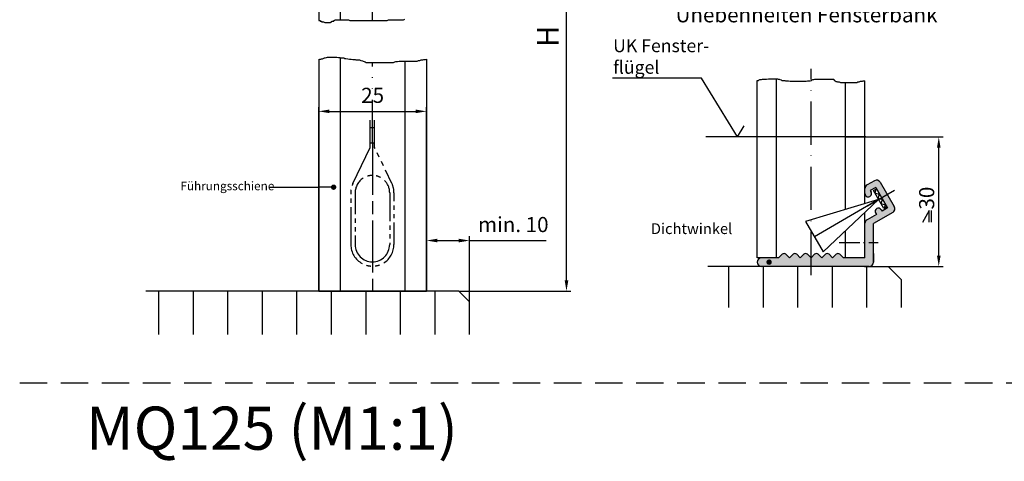
# Model space of a CAD drawing. Units: millimetres. Extents: x 368 to 824, y 663 to 2138.
# Drawn here: x 368 to 596, y 1529 to 1632 of the extents above; entities that cross this region are included whole.
import ezdxf

# ---------------------------------------------------------------- set-up
doc = ezdxf.new("R2010")
doc.units = ezdxf.units.MM
for name, pattern in [('AM_DIN_G_W050x2', [6.875, 4.75, -0.875, 0.375, -0.875]), ('AM_ISO08W050', [18, 12, -1.5, 3, -1.5]), ('GEN4A', [17.5, 10, -2.5, 0, -2.5, 0, -2.5]), ('GEN7', [15, 10, -2.5, 0, -2.5]), ('HIDDEN', [9.525, 6.35, -3.175])]:
    doc.linetypes.add(name, pattern=pattern)
for name, color, linetype in [('002937-0', 7, 'Continuous'), ('002937-0N', 7, 'Continuous'), ('002937-5', 3, 'Continuous'), ('01297D-0', 7, 'Continuous'), ('01460-4A', 3, 'GEN4A'), ('01937-0', 7, 'Continuous'), ('02616-4', 3, 'Continuous'), ('02715-0', 7, 'Continuous'), ('02937-5', 3, 'Continuous'), ('02937-6', 2, 'Continuous'), ('10146-0', 7, 'Continuous'), ('10213-0', 7, 'Continuous'), ('4', 3, 'Continuous'), ('7', 4, 'GEN7')]:
    doc.layers.add(name, color=color, linetype=linetype)
for name, color, linetype, lineweight in [('AM_5', 3, 'Continuous', 25), ('AM_7', 4, 'AM_ISO08W050', 25), ('AM_8', 1, 'Continuous', 25)]:
    doc.layers.add(name, color=color, linetype=linetype, lineweight=lineweight)
doc.styles.get("Standard").update_dxf_attribs({"font": 'isocp.shx'})
doc.dimstyles.new('AM_DIN$0', dxfattribs={"dimtxt": 3.5, "dimasz": 2.5, "dimexe": 1, "dimexo": 0, "dimgap": 1.5, "dimtad": 1, "dimdsep": 46, "dimtxsty": 'Standard', "dimcen": 0, "dimclrd": 256, "dimclre": 256, "dimclrt": 2, "dimadec": 0, "dimazin": 2, "dimtp": 0.1, "dimtm": 0.1, "dimtfac": 0.71, "dimtmove": 0, "dimatfit": 3, "dimfxl": 1, "dimlwd": -1, "dimlwe": -1, "dimarcsym": 0})
doc.dimstyles.new('GEN-ISO', dxfattribs={"dimtxt": 3.5, "dimasz": 2.5, "dimexe": 1, "dimexo": 0, "dimgap": 0.6, "dimtad": 1, "dimdsep": 46, "dimtxsty": 'Standard', "dimcen": 0, "dimclrd": 256, "dimclre": 256, "dimclrt": 2, "dimadec": 0, "dimazin": 0, "dimtp": 0.1, "dimtm": 0.1, "dimtfac": 0.71, "dimtdec": 3, "dimtmove": 0, "dimatfit": 3, "dimfxl": 1, "dimtzin": 0, "dimarcsym": 0})

# ---------------------------------------------------------------- blocks, each defined once
blk = doc.blocks.new('*D86')
at = {"layer": '002937-5', "lineweight": -2, "transparency": 16777216}
for p, q in [((469.89, 1667.3), (495.32, 1667.3)), ((494.32, 1571.2), (494.32, 1664.8)), ((469.36, 1568.7), (495.32, 1568.7))]:
    blk.add_line(p, q, dxfattribs=at)
at = {"layer": '002937-5', "transparency": 16777216}
for points in [[(493.9, 1664.8), (494.74, 1664.8), (494.32, 1667.3)], [(493.9, 1571.2), (494.74, 1571.2), (494.32, 1568.7)]]:
    blk.add_solid(points, dxfattribs=at)
at = {"layer": 'DEFPOINTS', "color": 0, "transparency": 16777216}
for p in [(469.89, 1667.3), (494.32, 1667.3), (469.36, 1568.7)]:
    blk.add_point(p, dxfattribs=at)
blk = doc.blocks.new('*S3837102121112')
at = {"layer": '002937-5'}
h = blk.add_hatch(color=256, dxfattribs=at)
edge = h.paths.add_edge_path(flags=0)
edge.add_arc((267.46, 55.65), 0.625, 0, 360)
blk.add_line((252.63, 55.65), (263.96, 55.65), dxfattribs=at)
at = {"layer": '002937-5', "linetype": 'Continuous'}
blk.add_line((266.83, 55.65), (263.96, 55.65), dxfattribs=at)
blk = doc.blocks.new('01937VS1')
at = {"layer": '4'}
h = blk.add_hatch(dxfattribs=at)
h.set_pattern_fill('_U', color=256, angle=45, style=0, double=1, pattern_type=0)
h.set_pattern_definition([(45, (-451.2022, -366.7912), (-0.7071068, 0.7071068), []), (135, (-451.2022, -366.7912), (-0.7071068, -0.7071068), [])])
h.paths.add_polyline_path([(-2.4, -0.8), (2.4, -0.8), (2.4, 0), (-2.4, 0)])
for p, q in [((0, -0.8), (-4.05, -18)), ((0, -0.8), (4.05, -18)), ((0, -0.8), (0, -18)), ((4.05, -18), (-4.05, -18))]:
    blk.add_line(p, q, dxfattribs=at)
blk.add_lwpolyline([(-2.4, -0.8), (2.4, -0.8), (2.4, 0), (-2.4, 0), (-2.4, -0.8)], dxfattribs=at)
blk = doc.blocks.new('*D88')
at = {"layer": '02937-5', "lineweight": -2, "transparency": 16777216}
for p, q in [((559, 1604.44), (581.6, 1604.44)), ((580.6, 1576.93), (580.6, 1601.94)), ((563.4, 1574.43), (581.6, 1574.43))]:
    blk.add_line(p, q, dxfattribs=at)
at = {"layer": '02937-5', "transparency": 16777216}
for points in [[(580.19, 1601.94), (581.02, 1601.94), (580.6, 1604.44)], [(580.19, 1576.93), (581.02, 1576.93), (580.6, 1574.43)]]:
    blk.add_solid(points, dxfattribs=at)
at = {"layer": 'DEFPOINTS', "color": 0, "transparency": 16777216}
for p in [(559, 1604.44), (580.6, 1604.44), (563.4, 1574.43)]:
    blk.add_point(p, dxfattribs=at)
at = {"layer": '02937-5', "color": 2, "transparency": 16777216, "insert": (578.25, 1590.27), "char_height": 3.5, "attachment_point": 5, "rotation": 90}
blk.add_mtext('30', dxfattribs=at)
blk = doc.blocks.new('*D113')
at = {"layer": 'AM_5', "transparency": 16777216}
for p, q in [((436.89, 1568.7), (436.89, 1611.37)), ((461.89, 1568.7), (461.89, 1611.37)), ((439.39, 1610.37), (459.39, 1610.37))]:
    blk.add_line(p, q, dxfattribs=at)
for points in [[(439.39, 1610.79), (439.39, 1609.96), (436.89, 1610.37)], [(459.39, 1610.79), (459.39, 1609.96), (461.89, 1610.37)]]:
    blk.add_solid(points, dxfattribs=at)
at = {"layer": 'DEFPOINTS', "color": 0, "transparency": 16777216}
for p in [(461.89, 1610.37), (436.89, 1568.7), (461.89, 1568.7)]:
    blk.add_point(p, dxfattribs=at)
at = {"layer": 'AM_5', "color": 2, "transparency": 16777216, "insert": (449.39, 1613.63), "char_height": 3.5, "attachment_point": 5}
blk.add_mtext('25', dxfattribs=at)
blk = doc.blocks.new('A$C1A7F2636')
at = {"layer": '02937-6'}
for p, q in [((1.59, 2.76), (0, 0)), ((1.59, 0.02), (1.59, 2.76)), ((2.09, 0.02), (2.09, 2.76))]:
    blk.add_line(p, q, dxfattribs=at)
blk = doc.blocks.new('*D116')
at = {"layer": 'AM_5', "transparency": 16777216}
for p, q in [((461.89, 1568.7), (461.89, 1581.44)), ((471.86, 1566.2), (471.86, 1581.44)), ((464.39, 1580.44), (469.36, 1580.44)), ((471.86, 1580.44), (489.61, 1580.44))]:
    blk.add_line(p, q, dxfattribs=at)
for points in [[(464.39, 1580.86), (464.39, 1580.02), (461.89, 1580.44)], [(469.36, 1580.86), (469.36, 1580.02), (471.86, 1580.44)]]:
    blk.add_solid(points, dxfattribs=at)
at = {"layer": 'DEFPOINTS', "color": 0, "transparency": 16777216}
for p in [(461.89, 1580.44), (461.89, 1568.7), (471.86, 1566.2)]:
    blk.add_point(p, dxfattribs=at)
at = {"layer": 'AM_5', "color": 2, "transparency": 16777216, "insert": (481.99, 1583.69), "char_height": 3.5, "attachment_point": 5}
blk.add_mtext('min. 10', dxfattribs=at)

msp = doc.modelspace()

# ---------------------------------------------------------------- hatches: boundary and pattern name
at = {"layer": 'AM_8'}
h = msp.add_hatch(color=256, dxfattribs=at)
edge = h.paths.add_edge_path()
edge.add_line((567.33582, 1590.42696), (568.63486, 1591.17696))
edge.add_line((568.63486, 1591.17696), (567.04275, 1593.93457))
edge.add_arc((566.17672, 1593.43457), 1, 30, 120)
edge.add_line((565.67672, 1594.30059), (563.99515, 1593.32974))
edge.add_arc((564.49515, 1592.46371), 1, 120, 175.677427)
edge.add_line((563.498, 1592.53908), (563.498, 1591.21489))
edge.add_arc((564.24515, 1591.28015), 0.75, 184.9916722, 390)
edge.add_line((564.89467, 1591.65515), (564.69467, 1592.00156))
edge.add_line((564.69467, 1592.00156), (565.99371, 1592.75156))
edge.add_line((565.99371, 1592.75156), (567.33582, 1590.42696))
h = msp.add_hatch(color=256, dxfattribs=at)
edge = h.paths.add_edge_path()
edge.add_line((565.49515, 1575.43459), (565.49515, 1584.38081))
edge.add_line((565.49515, 1584.38081), (569.92672, 1586.93938))
edge.add_arc((569.42672, 1587.8054), 1, 300, 390)
edge.add_line((570.29275, 1588.3054), (568.63486, 1591.17696))
edge.add_line((568.63486, 1591.17696), (567.33582, 1590.42696))
edge.add_line((567.33582, 1590.42696), (568.74371, 1587.98842))
edge.add_line((568.74371, 1587.98842), (567.44467, 1587.23842))
edge.add_line((567.44467, 1587.23842), (567.24467, 1587.58483))
edge.add_arc((566.59515, 1587.20983), 0.75, 30, 210)
edge.add_line((565.94564, 1586.83483), (566.14564, 1586.48842))
edge.add_line((566.14564, 1586.48842), (563.99515, 1585.24683))
edge.add_arc((564.49515, 1584.38081), 1, 120, 175.677427)
edge.add_line((563.498, 1584.45618), (563.498, 1576.43459))
edge.add_line((563.498, 1576.43459), (558.49515, 1576.43459))
edge.add_line((558.49515, 1576.43459), (557.66942, 1577.26033))
edge.add_arc((557.24515, 1576.83607), 0.6, 45, 135)
edge.add_line((556.82089, 1577.26033), (555.99515, 1576.43459))
edge.add_line((555.99515, 1576.43459), (555.16942, 1577.26033))
edge.add_arc((554.74515, 1576.83607), 0.6, 45, 135)
edge.add_line((554.32089, 1577.26033), (553.49515, 1576.43459))
edge.add_line((553.49515, 1576.43459), (552.66942, 1577.26033))
edge.add_arc((552.24515, 1576.83607), 0.6, 45, 135)
edge.add_line((551.82089, 1577.26033), (550.99515, 1576.43459))
edge.add_line((550.99515, 1576.43459), (550.99515, 1574.43459))
edge.add_line((550.99515, 1574.43459), (564.49515, 1574.43459))
edge.add_arc((564.49515, 1575.43459), 1, 270, 360)
h = msp.add_hatch(color=256, dxfattribs=at)
edge = h.paths.add_edge_path()
edge.add_line((540.08077, 1576.43459), (541.03982, 1575.63592))
edge.add_arc((541.27996, 1575.43594), 0.3125, -39.7865984, 140.2134016, ccw=False)
edge.add_arc((541.27996, 1575.43594), 0.3125, 140.2134016, 320.2134016, ccw=False)
edge.add_line((541.03982, 1575.63592), (540.08077, 1576.43459))
edge.add_line((540.08077, 1576.43459), (539.49515, 1576.43459))
edge.add_arc((539.49515, 1575.43459), 1, 90, 270)
edge.add_line((539.49515, 1574.43459), (550.99515, 1574.43459))
edge.add_line((550.99515, 1574.43459), (550.99515, 1576.43459))
edge.add_line((550.99515, 1576.43459), (550.16942, 1577.26033))
edge.add_arc((549.74515, 1576.83607), 0.6, 45, 135)
edge.add_line((549.32089, 1577.26033), (548.49515, 1576.43459))
edge.add_line((548.49515, 1576.43459), (547.66942, 1577.26033))
edge.add_arc((547.24515, 1576.83607), 0.6, 45, 135)
edge.add_line((546.82089, 1577.26033), (545.99515, 1576.43459))
edge.add_line((545.99515, 1576.43459), (545.16942, 1577.26033))
edge.add_arc((544.74515, 1576.83607), 0.6, 45, 135)
edge.add_line((544.32089, 1577.26033), (543.49515, 1576.43459))
edge.add_line((543.49515, 1576.43459), (540.08077, 1576.43459))

# ---------------------------------------------------------------- linework, layer by layer
for p, q in [((565.67672, 1594.30059), (563.99515, 1593.32974)), ((567.04275, 1593.93457), (570.29275, 1588.3054)), ((563.49515, 1591.28015), (563.49515, 1592.46371)), ((563.49515, 1591.28015), (563.49515, 1592.46371)), ((565.99371, 1592.75156), (564.69467, 1592.00156)), ((564.69467, 1592.00156), (564.89467, 1591.65515)), ((565.99371, 1592.75156), (568.74371, 1587.98842)), ((566.14564, 1586.48842), (563.99515, 1585.24683)), ((569.92672, 1586.93938), (565.49515, 1584.38081)), ((565.94564, 1586.83483), (566.14564, 1586.48842)), ((567.24467, 1587.58483), (567.44467, 1587.23842)), ((568.74371, 1587.98842), (567.44467, 1587.23842)), ((543.49515, 1576.43459), (544.32089, 1577.26033)), ((545.99515, 1576.43459), (545.16942, 1577.26033)), ((545.99515, 1576.43459), (546.82089, 1577.26033)), ((548.49515, 1576.43459), (547.66942, 1577.26033)), ((548.49515, 1576.43459), (549.32089, 1577.26033)), ((550.99515, 1576.43459), (550.16942, 1577.26033)), ((550.99515, 1576.43459), (551.82089, 1577.26033)), ((553.49515, 1576.43459), (552.66942, 1577.26033)), ((553.49515, 1576.43459), (554.32089, 1577.26033)), ((555.99515, 1576.43459), (555.16942, 1577.26033)), ((555.99515, 1576.43459), (556.82089, 1577.26033)), ((558.49515, 1576.43459), (557.66942, 1577.26033)), ((542.998, 1576.43459), (538.498, 1576.43459)), ((543.49515, 1576.43459), (539.49515, 1576.43459)), ((563.498, 1576.43459), (558.49515, 1576.43459)), ((564.49515, 1574.43459), (539.49515, 1574.43459))]:
    msp.add_line(p, q)
at = {"linetype": 'HIDDEN'}
msp.add_line((367.59727, 1547.50525), (823.98104, 1547.50525), dxfattribs=at)
msp.add_line((367.59727, 1547.50525), (823.98104, 1547.50525), dxfattribs=at)
for centre, radius, start, end in [((564.49515, 1592.46371), 1, 120, 180), ((566.17672, 1593.43457), 1, 30, 120), ((564.24515, 1591.28015), 0.75, 177.7690474, 30), ((569.42672, 1587.8054), 1, 300, 30), ((566.59515, 1587.20983), 0.75, 120, 210), ((566.59515, 1587.20983), 0.75, 30, 120), ((564.49515, 1584.38081), 1, 120, 175.677427), ((544.74515, 1576.83607), 0.6, 45, 135), ((547.24515, 1576.83607), 0.6, 45, 135), ((549.74515, 1576.83607), 0.6, 45, 135), ((552.24515, 1576.83607), 0.6, 45, 135), ((554.74515, 1576.83607), 0.6, 45, 135), ((557.24515, 1576.83607), 0.6, 45, 135), ((539.49515, 1575.43459), 1, 90, 270)]:
    msp.add_arc(centre, radius, start, end)
at = {"layer": '002937-0'}
msp.add_line((436.88686, 1622.39093), (436.88686, 1568.70103), dxfattribs=at)
at = {"layer": '002937-0N'}
for p, q in [((565.49515, 1581.43459), (565.49515, 1583.43459)), ((565.49515, 1577.43459), (565.49515, 1575.43459))]:
    msp.add_line(p, q, dxfattribs=at)
at = {"layer": '002937-5'}
for p, q in [((456.54815, 1631.56619), (456.85246, 1631.71822)), ((436.88686, 1631.41415), (437.22516, 1631.41415)), ((437.22516, 1631.41415), (437.22516, 1631.26211)), ((437.22516, 1631.26211), (437.52946, 1631.26211)), ((437.52946, 1631.26211), (437.52946, 1631.11007)), ((437.52946, 1631.11007), (437.98591, 1631.11007)), ((437.98591, 1631.11007), (438.29021, 1630.95804)), ((438.29021, 1630.95804), (439.65956, 1630.95804)), ((439.65956, 1630.95804), (439.8117, 1631.11007)), ((439.8117, 1631.11007), (439.96386, 1631.11007)), ((439.96386, 1631.11007), (439.96386, 1631.26211)), ((439.96386, 1631.26211), (440.4203, 1631.26211)), ((440.4203, 1631.26211), (440.4203, 1631.41415)), ((440.4203, 1631.41415), (440.57246, 1631.41415)), ((440.57246, 1631.41415), (440.7246, 1631.56619)), ((440.7246, 1631.56619), (443.76759, 1631.56619)), ((443.76759, 1631.56619), (444.07189, 1631.41415)), ((444.07189, 1631.41415), (452.74442, 1631.41415)), ((452.74442, 1631.41415), (453.04871, 1631.56619)), ((453.04871, 1631.56619), (456.54815, 1631.56619)), ((436.88686, 1622.39093), (437.18142, 1622.46451)), ((437.18142, 1622.46451), (437.36892, 1622.46451)), ((437.36892, 1622.46451), (437.55641, 1622.55819)), ((437.55641, 1622.55819), (437.7439, 1622.55819)), ((437.7439, 1622.55819), (437.9314, 1622.65187)), ((437.9314, 1622.65187), (438.21264, 1622.74555)), ((438.21264, 1622.74555), (438.40014, 1622.74555)), ((438.40014, 1622.74555), (438.68138, 1622.83923)), ((438.68138, 1622.83923), (438.96262, 1622.9329)), ((438.96262, 1622.9329), (441.11881, 1622.9329)), ((441.11881, 1622.9329), (441.4938, 1622.83923)), ((441.4938, 1622.83923), (441.77505, 1622.83923)), ((441.77505, 1622.83923), (442.05629, 1622.74555)), ((442.05629, 1622.74555), (442.71252, 1622.74555)), ((442.71252, 1622.74555), (442.90002, 1622.65187)), ((442.90002, 1622.65187), (443.18126, 1622.65187)), ((443.18126, 1622.65187), (443.65, 1622.55819)), ((443.65, 1622.55819), (444.02498, 1622.46451)), ((444.02498, 1622.46451), (444.39997, 1622.46451)), ((444.39997, 1622.46451), (444.77496, 1622.37083)), ((444.77496, 1622.37083), (445.33745, 1622.37083)), ((445.33745, 1622.37083), (445.52494, 1622.27716)), ((445.52494, 1622.27716), (446.36867, 1622.27716)), ((446.36867, 1622.27716), (446.64991, 1622.18348)), ((446.64991, 1622.18348), (447.0249, 1622.0898)), ((447.0249, 1622.0898), (447.2124, 1621.99612)), ((447.2124, 1621.99612), (447.39989, 1621.90244)), ((447.39989, 1621.90244), (447.68113, 1621.80876)), ((447.68113, 1621.80876), (447.86863, 1621.71509)), ((447.86863, 1621.71509), (454.24346, 1621.71509)), ((454.24346, 1621.71509), (454.5247, 1621.80876)), ((454.5247, 1621.80876), (454.80594, 1621.90244)), ((454.80594, 1621.90244), (455.18093, 1621.90244)), ((455.18093, 1621.90244), (455.55592, 1621.99612)), ((455.55592, 1621.99612), (459.68081, 1621.99612)), ((459.68081, 1621.99612), (459.8683, 1622.0898)), ((459.8683, 1622.0898), (460.0558, 1622.18348)), ((460.0558, 1622.18348), (460.33704, 1622.18348)), ((460.33704, 1622.18348), (460.61828, 1622.27716)), ((460.61828, 1622.27716), (460.99327, 1622.27716)), ((460.99327, 1622.27716), (461.27451, 1622.37083)), ((461.27451, 1622.37083), (461.6495, 1622.37083)), ((461.6495, 1622.37083), (461.88686, 1622.43013))]:
    msp.add_line(p, q, dxfattribs=at)
at = {"layer": '01460-4A'}
for p, q in [((449.34234, 1631.41415), (449.34234, 1683.64619)), ((449.34234, 1603.05802), (449.34234, 1621.71509)), ((448.84234, 1602.02271), (448.84234, 1608.33182)), ((448.84234, 1606.62763), (449.84234, 1606.62763)), ((444.83541, 1593.68176), (448.84234, 1602.02271)), ((448.84234, 1603.05802), (449.34234, 1603.05802)), ((449.34234, 1603.05802), (449.84234, 1603.05802)), ((444.34234, 1591.51667), (444.34234, 1591.16819)), ((445.34234, 1591.51667), (445.34234, 1586.57107)), ((453.34234, 1591.51667), (453.34234, 1584.90406)), ((454.34234, 1591.51667), (454.34234, 1589.58588)), ((444.34234, 1590.16819), (444.34234, 1589.16819)), ((454.34234, 1588.58588), (454.34234, 1587.58588)), ((444.34234, 1588.16819), (444.34234, 1579.51667)), ((454.34234, 1586.58588), (454.34234, 1585.58588)), ((445.34234, 1585.57107), (445.34234, 1584.57107)), ((453.34234, 1583.90406), (453.34234, 1582.90406)), ((454.34234, 1584.58588), (454.34234, 1579.51667)), ((445.34234, 1583.57107), (445.34234, 1582.57107)), ((445.34234, 1581.57107), (445.34234, 1579.51667)), ((453.34234, 1581.90406), (453.34234, 1580.90406)), ((453.34234, 1579.90406), (453.34234, 1579.51667))]:
    msp.add_line(p, q, dxfattribs=at)
for points in [[(449.97705, 1601.74229), (449.84234, 1602.02271), (449.84234, 1608.33182)], [(450.93783, 1599.74229), (450.45744, 1600.74229)], [(451.89862, 1597.74229), (451.41822, 1598.74229)], [(453.84926, 1593.68176), (452.37901, 1596.74229)]]:
    msp.add_lwpolyline(points, dxfattribs=at)
for centre, radius, start, end in [((449.34234, 1591.51667), 4, 92.3087215, 106.8749528), ((449.34234, 1591.51667), 4, 62.6312098, 77.8942838), ((449.34234, 1591.51667), 5, 154.3407318, 160.7127952), ((449.34234, 1591.51667), 4, 122.7029665, 180), ((449.34234, 1591.51667), 4, 0, 44.788178), ((449.34234, 1591.51667), 5, 0, 25.6592682), ((449.34234, 1591.51667), 5, 172.5128625, 180), ((449.34234, 1579.51667), 5, 180, 241.6955592), ((449.34234, 1579.51667), 4, 180, 270), ((449.34234, 1579.51667), 4, 270, 0), ((449.34234, 1579.51667), 5, 301.725048, 0), ((449.34234, 1579.51667), 5, 254.0882496, 265.7472445), ((449.34234, 1579.51667), 5, 277.2294723, 289.0166891)]:
    msp.add_arc(centre, radius, start, end, dxfattribs=at)
at = {"layer": '01937-0'}
msp.add_line((565.49515, 1575.43459), (565.49515, 1584.38081), dxfattribs=at)
msp.add_arc((564.49515, 1575.43459), 1, 270, 0, dxfattribs=at)
at = {"layer": '02616-4'}
for p, q in [((399.86221, 1558.70103), (399.86221, 1568.70103)), ((407.86221, 1558.70103), (407.86221, 1568.70103)), ((415.86221, 1558.70103), (415.86221, 1568.70103)), ((423.86221, 1558.70103), (423.86221, 1568.70103)), ((431.86221, 1558.70103), (431.86221, 1568.70103)), ((439.86221, 1558.70103), (439.86221, 1568.70103)), ((447.86221, 1558.70103), (447.86221, 1568.70103)), ((455.86221, 1558.70103), (455.86221, 1568.70103)), ((463.86221, 1558.70103), (463.86221, 1568.70103))]:
    msp.add_line(p, q, dxfattribs=at)
at = {"layer": '02715-0'}
for p, q in [((436.88686, 1667.25297), (436.88686, 1631.41415)), ((436.88686, 1622.39093), (436.88686, 1568.70103)), ((542.998, 1576.43459), (542.998, 1617.91139)), ((538.498, 1576.43459), (538.498, 1617.54235)), ((558.998, 1587.61608), (558.998, 1617.08106)), ((563.498, 1588.97124), (563.498, 1617.45009)), ((563.498, 1576.43459), (563.498, 1586.94359)), ((558.998, 1576.43459), (558.998, 1582.71181)), ((539.42981, 1574.43673), (527.11149, 1574.43673)), ((564.46353, 1574.43459), (568.89744, 1574.43459)), ((568.89744, 1574.43459), (571.88212, 1571.39602)), ((571.88212, 1571.39602), (571.88212, 1564.93645)), ((436.88686, 1568.70103), (461.88686, 1568.70103))]:
    msp.add_line(p, q, dxfattribs=at)
at = {"layer": '02937-5'}
for p, q in [((540.6417, 1617.81913), (541.10333, 1617.91139)), ((541.10333, 1617.91139), (543.22684, 1617.91139)), ((543.22684, 1617.91139), (543.41149, 1617.81913)), ((538.498, 1617.54235), (538.79517, 1617.54235)), ((538.79517, 1617.54235), (538.97982, 1617.63461)), ((538.97982, 1617.63461), (539.16448, 1617.72687)), ((539.16448, 1617.72687), (539.53378, 1617.72687)), ((539.53378, 1617.72687), (539.71844, 1617.81913)), ((539.71844, 1617.81913), (540.6417, 1617.81913)), ((543.41149, 1617.81913), (543.59615, 1617.81913)), ((543.59615, 1617.81913), (543.7808, 1617.72687)), ((543.7808, 1617.72687), (544.05778, 1617.63461)), ((544.05778, 1617.63461), (544.24243, 1617.54235)), ((544.24243, 1617.54235), (544.88872, 1617.54235)), ((544.88872, 1617.54235), (545.07337, 1617.45009)), ((545.07337, 1617.45009), (545.81198, 1617.45009)), ((545.81198, 1617.45009), (546.18129, 1617.35783)), ((546.18129, 1617.35783), (549.87435, 1617.35783)), ((549.87435, 1617.35783), (550.15133, 1617.45009)), ((550.15133, 1617.45009), (550.79761, 1617.45009)), ((550.79761, 1617.45009), (551.07459, 1617.54235)), ((551.07459, 1617.54235), (551.25924, 1617.63461)), ((551.25924, 1617.63461), (551.4439, 1617.72687)), ((551.4439, 1617.72687), (551.62855, 1617.72687)), ((551.62855, 1617.72687), (551.90553, 1617.81913)), ((551.90553, 1617.81913), (556.24487, 1617.81913)), ((556.24487, 1617.81913), (556.24487, 1617.63461)), ((556.24487, 1617.63461), (556.42952, 1617.54235)), ((556.42952, 1617.54235), (556.61418, 1617.45009)), ((556.61418, 1617.45009), (556.79883, 1617.26558)), ((556.79883, 1617.26558), (556.98348, 1617.26558)), ((556.98348, 1617.26558), (557.16813, 1617.17332)), ((557.16813, 1617.17332), (557.53744, 1617.17332)), ((557.53744, 1617.17332), (557.81442, 1617.08106)), ((557.81442, 1617.08106), (561.59981, 1617.08106)), ((561.59981, 1617.08106), (561.87678, 1617.17332)), ((561.87678, 1617.17332), (562.15376, 1617.17332)), ((562.15376, 1617.17332), (562.43074, 1617.35783)), ((562.43074, 1617.35783), (562.89238, 1617.35783)), ((562.89238, 1617.35783), (563.07703, 1617.45009)), ((563.07703, 1617.45009), (563.498, 1617.45009)), ((563.73295, 1604.43673), (526.61535, 1604.43673)), ((531.88212, 1574.43459), (531.88212, 1564.93645)), ((539.88212, 1574.43459), (539.88212, 1564.93645)), ((547.88212, 1574.43459), (547.88212, 1564.93645)), ((555.88212, 1574.43459), (555.88212, 1564.93645)), ((563.88212, 1574.43459), (563.88212, 1564.93645))]:
    msp.add_line(p, q, dxfattribs=at)
msp.add_lwpolyline([(541.03982, 1575.63592, 0.625, 0.625, 1), (541.52009, 1575.23596, 0.625, 0.625, 1), (541.03982, 1575.63592, 0, 0, 0), (532.8984, 1582.41587, 0, 0, 0)], format="xyseb", dxfattribs=at)
at = {"layer": '02937-6'}
for p, q in [((525.59082, 1618.04054), (505.01839, 1618.04054)), ((533.9253, 1604.43673), (525.59082, 1618.04054)), ((533.9253, 1604.43673), (535.49414, 1606.99745))]:
    msp.add_line(p, q, dxfattribs=at)
at = {"layer": '10146-0'}
for p, q in [((469.36221, 1568.70103), (396.86221, 1568.70103)), ((469.36221, 1568.70103), (471.86221, 1566.20103)), ((471.86221, 1558.70103), (471.86221, 1566.20103))]:
    msp.add_line(p, q, dxfattribs=at)
at = {"layer": '10213-0'}
for p, q in [((441.88686, 1667.25297), (441.88686, 1631.56619)), ((441.88686, 1622.80198), (441.88686, 1568.70103)), ((456.88686, 1621.99612), (456.88686, 1568.70103)), ((461.88686, 1622.43013), (461.88686, 1568.70103))]:
    msp.add_line(p, q, dxfattribs=at)
at = {"layer": '7'}
for p, q in [((550.99515, 1572.43248), (550.99515, 1620.18729)), ((570.32481, 1592.03704), (564.05799, 1588.41889))]:
    msp.add_line(p, q, dxfattribs=at)
at = {"layer": 'AM_7'}
msp.add_line((449.34234, 1603.05802), (449.34234, 1568.70103), dxfattribs=at)
at = {"layer": 'AM_7', "linetype": 'AM_DIN_G_W050x2'}
msp.add_line((557.54304, 1579.99412), (566.5859, 1579.99412), dxfattribs=at)

# ---------------------------------------------------------------- block references
msp.add_blockref('A$C1A7F2636', (576.81474, 1584.64647))
at = {"layer": '002937-5'}
msp.add_blockref('*S3837102121112', (172.89022, 1537.14972), dxfattribs=at)
at = {"layer": '02715-0', "extrusion": (0, 0, -1), "zscale": -1, "rotation": 59.99999999999944}
msp.add_blockref('01937VS1', (-567.36275, 1590.32645), dxfattribs=at)

# ---------------------------------------------------------------- texts
at = {"insert": (382.93859, 1541.96677), "char_height": 10, "attachment_point": 1}
msp.add_mtext_dynamic_manual_height_columns('MQ125 (M1:1)', width=151.543969, gutter_width=12.5, heights=[0], dxfattribs=at)
at = {"layer": '002937-0', "insert": (487.51225, 1625.25284), "char_height": 5, "width": 67.0973, "attachment_point": 1, "rotation": 90}
msp.add_mtext('H', dxfattribs=at)
at = {"layer": '002937-0', "attachment_point": 1}
for s, insert, char_height, width in [('{\\C2;UK Fenster-\\Pflügel}', (505.13194, 1627.08167), 3, 25.1176), ('{\\C2;Führungsschiene }', (404.84033, 1594.09259), 2, 23.61)]:
    msp.add_mtext(s, dxfattribs=dict(at, insert=insert, char_height=char_height, width=width))
at = {"layer": '01297D-0', "insert": (519.59772, 1646.16158), "char_height": 3.5, "attachment_point": 1}
msp.add_mtext_dynamic_manual_height_columns('{\\C2;Dichtwinkel (gegen Aufpreis) für Laborausführung und Ausgleich Unebenheiten Fensterbank}', width=75.1549867, gutter_width=12.5, heights=[0], dxfattribs=at)
at = {"layer": '02937-6'}
msp.add_text('Dichtwinkel', height=2.5, dxfattribs=at).set_placement((513.87265, 1581.94189))

# ---------------------------------------------------------------- dimensions: what is measured, and where the dimension line sits
at = {"layer": '002937-5'}
dim = msp.add_linear_dim(base=(494.3214, 1667.30297), p1=(469.36221, 1568.70103), p2=(469.88555, 1667.30297), angle=90, text=' ', dimstyle='GEN-ISO', override={"dimexe": 1, "dimexo": 0, "dimzin": 0, "dimpost": '<>'}, dxfattribs=at)
dim.commit()
dim.dimension.update_dxf_attribs({"geometry": '*D86', "text_midpoint": (494.3214, 1618.002)})
at = {"layer": '02937-5'}
dim = msp.add_linear_dim(base=(580.60401, 1604.43673), p1=(563.39744, 1574.43459), p2=(558.998, 1604.43673), angle=90, text='30', dimstyle='GEN-ISO', override={"dimdec": 4, "dimpost": '<>'}, dxfattribs=at)
dim.commit()
dim.dimension.update_dxf_attribs({"geometry": '*D88', "text_midpoint": (580.60401, 1590.2696), "dimtype": 160})
at = {"layer": 'AM_5'}
dim = msp.add_linear_dim(base=(461.88686, 1610.375), p1=(436.88686, 1568.70103), p2=(461.88686, 1568.70103), dimstyle='AM_DIN$0', override={"dimarcsym": 1}, dxfattribs=at)
dim.commit()
dim.dimension.update_dxf_attribs({"geometry": '*D113', "text_midpoint": (449.38686, 1610.375), "dimtype": 160})
dim = msp.add_linear_dim(base=(461.88686, 1580.44109), p1=(471.86221, 1566.20103), p2=(461.88686, 1568.70103), text='min. 10', dimstyle='AM_DIN$0', override={"dimarcsym": 1}, dxfattribs=at)
dim.commit()
dim.dimension.update_dxf_attribs({"geometry": '*D116', "text_midpoint": (481.98859, 1580.44109), "dimtype": 160})

doc.saveas('drawing.dxf')
